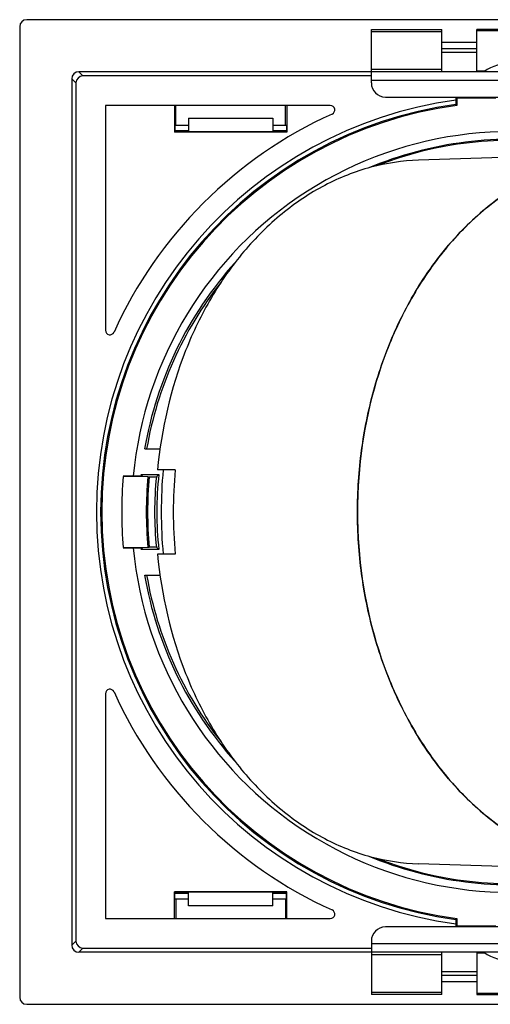
# Model space of a CAD drawing. Extents: x 92 to 2585, y -1552 to -584.
# Drawn here: x 2124 to 2157, y -728 to -658 of the extents above; entities that cross this region are included whole.
import ezdxf

# ---------------------------------------------------------------- set-up
doc = ezdxf.new("R2010")
doc.units = 0
doc.header["$LTSCALE"] = 16.335
doc.layers.get('0').update_dxf_attribs({"linetype": 'CONTINUOUS'})

msp = doc.modelspace()

# ---------------------------------------------------------------- linework, layer by layer
at = {"color": 7, "linetype": 'Continuous'}
for p, q in [((2193.429, -658.334), (2124.429, -658.334)), ((2123.929, -658.834), (2123.929, -727.834)), ((2148.929, -662.834), (2148.929, -659.034)), ((2148.929, -659.034), (2153.929, -659.034)), ((2148.929, -659.185), (2153.929, -659.185)), ((2153.929, -662.034), (2153.929, -659.034)), ((2156.429, -662.034), (2156.429, -659.038)), ((2161.429, -659.038), (2156.429, -659.038)), ((2161.429, -659.117), (2156.429, -659.117)), ((2153.929, -659.921), (2156.429, -659.921)), ((2153.929, -660.376), (2156.429, -660.376)), ((2153.929, -660.653), (2156.429, -660.653)), ((2128.129, -662.034), (2128.429, -662.334)), ((2189.729, -662.034), (2128.129, -662.034)), ((2148.929, -661.858), (2153.929, -661.858)), ((2156.994, -661.992), (2156.429, -661.992)), ((2127.629, -662.534), (2127.629, -724.134)), ((2127.629, -662.534), (2127.929, -662.834)), ((2127.929, -662.834), (2127.929, -723.834)), ((2148.929, -662.334), (2128.429, -662.334)), ((2148.929, -662.634), (2168.929, -662.634)), ((2149.929, -663.834), (2167.929, -663.834)), ((2154.929, -663.834), (2154.929, -664.06)), ((2154.929, -663.834), (2155.013, -663.918)), ((2155.013, -663.918), (2155.013, -664.432)), ((2157.779, -663.918), (2155.013, -663.918)), ((2130.027, -664.432), (2130.027, -680.418)), ((2146.013, -664.432), (2130.027, -664.432)), ((2134.929, -664.432), (2134.929, -666.334)), ((2135.041, -665.834), (2135.027, -664.432)), ((2142.817, -665.834), (2142.832, -664.432)), ((2142.929, -664.432), (2142.929, -666.334)), ((2155.013, -664.432), (2154.933, -664.362)), ((2135.929, -665.334), (2135.929, -666.308)), ((2135.929, -665.334), (2141.929, -665.334)), ((2141.929, -665.334), (2141.929, -666.308)), ((2134.929, -666.334), (2134.955, -666.308)), ((2142.929, -666.334), (2134.929, -666.334)), ((2134.955, -665.834), (2134.955, -666.308)), ((2134.955, -665.834), (2135.929, -665.834)), ((2135.929, -666.239), (2134.955, -666.239)), ((2142.903, -666.308), (2134.955, -666.308)), ((2141.929, -665.834), (2142.903, -665.834)), ((2142.903, -666.239), (2141.929, -666.239)), ((2142.903, -665.834), (2142.903, -666.308)), ((2142.929, -666.334), (2142.903, -666.308)), ((2166.991, -667.842), (2152.28, -668.322)), ((2132.814, -688.834), (2133.905, -688.834)), ((2133.05, -690.834), (2131.295, -690.801)), ((2132, -690.787), (2131.296, -690.792)), ((2132.668, -690.782), (2132, -690.787)), ((2132.668, -690.782), (2132.564, -690.666)), ((2132.564, -690.666), (2133.82, -690.666)), ((2133.05, -690.834), (2133.141, -690.834)), ((2133.82, -690.666), (2133.644, -690.825)), ((2134.983, -690.334), (2133.73, -690.334)), ((2131.295, -695.867), (2133.05, -695.834)), ((2131.296, -695.876), (2132, -695.881)), ((2132, -695.881), (2132.668, -695.886)), ((2132.564, -696.002), (2132.668, -695.886)), ((2133.82, -696.002), (2132.564, -696.002)), ((2133.05, -695.834), (2133.141, -695.834)), ((2133.644, -695.843), (2133.82, -696.002)), ((2134.983, -696.334), (2133.73, -696.334)), ((2132.814, -697.834), (2133.905, -697.834)), ((2130.027, -706.251), (2130.027, -722.236)), ((2166.991, -718.826), (2152.28, -718.347)), ((2134.929, -720.334), (2134.955, -720.36)), ((2134.929, -722.236), (2134.929, -720.334)), ((2142.929, -720.334), (2134.929, -720.334)), ((2134.955, -720.834), (2134.955, -720.36)), ((2142.903, -720.36), (2134.955, -720.36)), ((2134.955, -720.429), (2135.929, -720.429)), ((2134.955, -720.834), (2135.929, -720.834)), ((2135.041, -720.834), (2135.027, -722.236)), ((2135.929, -721.334), (2135.929, -720.36)), ((2141.929, -721.334), (2141.929, -720.36)), ((2141.929, -720.429), (2142.903, -720.429)), ((2141.929, -720.834), (2142.903, -720.834)), ((2142.817, -720.834), (2142.832, -722.236)), ((2142.929, -720.334), (2142.903, -720.36)), ((2142.903, -720.834), (2142.903, -720.36)), ((2142.929, -722.236), (2142.929, -720.334)), ((2141.929, -721.334), (2135.929, -721.334)), ((2130.027, -722.236), (2146.013, -722.236)), ((2155.013, -722.236), (2154.933, -722.306)), ((2155.013, -722.236), (2155.013, -722.75)), ((2167.929, -722.834), (2149.929, -722.834)), ((2154.929, -722.608), (2154.929, -722.834)), ((2154.929, -722.834), (2155.013, -722.75)), ((2155.013, -722.75), (2157.779, -722.75)), ((2127.929, -723.834), (2127.629, -724.134)), ((2128.429, -724.334), (2128.129, -724.634)), ((2128.429, -724.334), (2148.929, -724.334)), ((2148.929, -723.834), (2148.929, -727.634)), ((2168.929, -724.034), (2148.929, -724.034)), ((2189.729, -724.634), (2128.129, -724.634)), ((2153.929, -724.81), (2148.929, -724.81)), ((2153.929, -727.634), (2153.929, -724.634)), ((2156.429, -724.634), (2156.429, -727.63)), ((2156.429, -724.676), (2156.994, -724.676)), ((2156.429, -726.015), (2153.929, -726.015)), ((2156.429, -726.292), (2153.929, -726.292)), ((2156.429, -726.747), (2153.929, -726.747)), ((2153.929, -727.483), (2148.929, -727.483)), ((2153.929, -727.634), (2148.929, -727.634)), ((2156.429, -727.551), (2161.429, -727.551)), ((2156.429, -727.63), (2161.429, -727.63)), ((2124.429, -728.334), (2193.429, -728.334))]:
    msp.add_line(p, q, dxfattribs=at)
for centre, radius, start, end in [((2124.429, -658.834), 0.5, 90, 180), ((2158.929, -664.906), 3.5, 55.1501, 124.8499), ((2149.929, -662.834), 1, 180, 270), ((2158.929, -693.334), 29.546, 97.78076, 262.21924), ((2158.929, -693.334), 29.246, 97.8529, 262.1471), ((2158.929, -693.334), 29.166, 97.71655, 262.28345), ((2146.013, -664.751), 0.319, 294.31745, 90), ((2158.929, -693.334), 31.048, 114.31745, 155.68255), ((2158.929, -693.334), 27.05, 70.48523, 174.59652), ((2158.929, -693.334), 26.5, 81.75558, 112.5909), ((2158.929, -693.334), 26.43, 81.73365, 111.41911), ((2158.929, -693.334), 26.5, 138.01764, 170.22315), ((2158.929, -693.334), 26.362, 141.69377, 170.1715), ((2130.346, -680.418), 0.319, 180, 335.68255), ((2158.929, -693.334), 27.75, 174.76245, 185.23755), ((2158.929, -693.334), 26.5, 174.22265, 174.47513), ((2158.929, -693.334), 26, 174.48227, 185.51773), ((2158.929, -693.334), 25.909, 174.46281, 185.53719), ((2158.929, -693.334), 25.409, 174.33408, 185.66592), ((2158.929, -693.334), 25.25, 173.9356, 186.0644), ((2165.944, -693.334), 31.954, 174.61283, 185.38717), ((2167.534, -693.334), 32.688, 174.73423, 185.26577), ((2181.201, -693.334), 33.257, 177.79784, 179.99969), ((2181.201, -693.334), 33.257, 180.00031, 182.20216), ((2158.929, -693.334), 27.05, 185.40348, 289.51477), ((2158.929, -693.334), 26.5, 185.52487, 185.77735), ((2158.929, -693.334), 26.5, 189.77685, 221.98245), ((2158.929, -693.334), 26.362, 189.8285, 218.30622), ((2130.346, -706.251), 0.319, 24.31745, 180), ((2158.929, -693.334), 31.048, 204.31745, 245.68255), ((2158.929, -693.334), 26.5, 247.40894, 278.24442), ((2158.929, -693.334), 26.43, 248.58076, 278.26635), ((2146.013, -721.918), 0.319, 270, 65.68255), ((2149.929, -723.834), 1, 90, 180), ((2158.929, -721.762), 3.5, 235.1501, 304.8499), ((2124.429, -727.834), 0.5, 180, 270)]:
    msp.add_arc(centre, radius, start, end, dxfattribs=at)
for centre, major_axis, start_param, end_param in [((2128.129, -662.534), (-0.354, 0.354), -0.785301, 0.785301), ((2128.429, -662.834), (0.354, -0.354), 2.356292, 3.926893), ((2128.129, -724.134), (0.354, 0.354), -3.926893, -2.356292), ((2128.429, -723.834), (-0.354, -0.354), -0.785301, 0.785301)]:
    msp.add_ellipse(centre, major_axis=major_axis, ratio=0.999805, start_param=start_param, end_param=end_param, dxfattribs=at)
for points, knots in [([(2154.929, -664.06), (2154.929, -664.098), (2154.929, -664.154), (2154.93, -664.224), (2154.93, -664.27), (2154.931, -664.307), (2154.932, -664.332), (2154.932, -664.348), (2154.933, -664.355), (2154.932, -664.361), (2154.933, -664.362)], [0, 0, 0, 0, 0.378335, 0.550054, 0.701149, 0.825931, 0.919674, 0.953566, 0.978371, 1, 1, 1, 1]), ([(2152.281, -668.322), (2151.139, -668.359), (2148.829, -668.708), (2145.524, -670.02), (2142.462, -672.073), (2139.738, -674.793), (2137.432, -678.091), (2134.975, -683.179), (2133.997, -687.443), (2133.73, -690.334)], [0, 0, 0, 0, 0.109442, 0.221525, 0.338089, 0.46024, 0.588286, 0.7218, 1, 1, 1, 1]), ([(2166.631, -667.858), (2165.425, -667.927), (2162.986, -668.366), (2159.527, -669.882), (2156.354, -672.196), (2153.572, -675.22), (2151.268, -678.848), (2148.903, -684.385), (2148.087, -688.972), (2147.969, -692.056)], [0, 0, 0, 0, 0.108792, 0.220575, 0.337222, 0.459741, 0.588274, 0.722188, 1, 1, 1, 1]), ([(2152.454, -677.038), (2153.315, -675.684), (2155.248, -673.202), (2158.247, -670.728), (2160.845, -669.298), (2162.848, -668.511), (2164.904, -668.007), (2166.299, -667.864), (2166.994, -667.842)], [0, 0, 0, 0, 0.269233, 0.523546, 0.645918, 0.765625, 0.883375, 1, 1, 1, 1]), ([(2147.944, -693.334), (2147.944, -691.865), (2148.137, -688.941), (2149.001, -684.677), (2150.412, -680.668), (2151.718, -678.193), (2152.454, -677.038)], [0, 0, 0, 0, 0.25747, 0.511779, 0.760075, 1, 1, 1, 1]), ([(2133.141, -690.834), (2133.204, -690.834), (2133.296, -690.834), (2133.414, -690.833), (2133.489, -690.832), (2133.551, -690.83), (2133.593, -690.829), (2133.619, -690.828), (2133.631, -690.828), (2133.639, -690.826), (2133.643, -690.826), (2133.644, -690.825)], [0, 0, 0, 0, 0.377395, 0.548478, 0.69916, 0.823849, 0.917699, 0.951906, 0.977129, 0.993189, 1, 1, 1, 1]), ([(2152.454, -709.63), (2151.718, -708.475), (2150.412, -706), (2149.001, -701.991), (2148.137, -697.727), (2147.944, -694.803), (2147.944, -693.334)], [0, 0, 0, 0, 0.239925, 0.488221, 0.74253, 1, 1, 1, 1]), ([(2147.969, -694.612), (2148.087, -697.696), (2148.903, -702.283), (2151.268, -707.82), (2153.572, -711.448), (2156.354, -714.472), (2159.527, -716.786), (2162.986, -718.302), (2165.425, -718.742), (2166.631, -718.81)], [0, 0, 0, 0, 0.277812, 0.411726, 0.540259, 0.662778, 0.779425, 0.891208, 1, 1, 1, 1]), ([(2133.644, -695.843), (2133.643, -695.842), (2133.639, -695.842), (2133.631, -695.841), (2133.619, -695.84), (2133.593, -695.839), (2133.551, -695.838), (2133.489, -695.836), (2133.414, -695.835), (2133.296, -695.834), (2133.204, -695.834), (2133.141, -695.834)], [0, 0, 0, 0, 0.006811, 0.022871, 0.048094, 0.082301, 0.176151, 0.30084, 0.451522, 0.622605, 1, 1, 1, 1]), ([(2133.73, -696.334), (2133.997, -699.225), (2134.975, -703.489), (2137.432, -708.577), (2139.738, -711.875), (2142.462, -714.595), (2145.524, -716.648), (2148.829, -717.961), (2151.139, -718.309), (2152.281, -718.347)], [0, 0, 0, 0, 0.2782, 0.411714, 0.53976, 0.661911, 0.778475, 0.890558, 1, 1, 1, 1]), ([(2166.994, -718.826), (2166.299, -718.804), (2164.904, -718.661), (2162.848, -718.157), (2160.845, -717.371), (2158.247, -715.94), (2155.248, -713.466), (2153.315, -710.984), (2152.454, -709.63)], [0, 0, 0, 0, 0.116625, 0.234375, 0.354082, 0.476454, 0.730767, 1, 1, 1, 1]), ([(2154.933, -722.306), (2154.932, -722.307), (2154.933, -722.313), (2154.932, -722.32), (2154.932, -722.336), (2154.931, -722.361), (2154.93, -722.399), (2154.93, -722.444), (2154.929, -722.514), (2154.929, -722.57), (2154.929, -722.608)], [0, 0, 0, 0, 0.021629, 0.046434, 0.080326, 0.174069, 0.298851, 0.449946, 0.621665, 1, 1, 1, 1])]:
    msp.add_open_spline(points, degree=3, knots=knots, dxfattribs=at)

doc.saveas('drawing.dxf')
